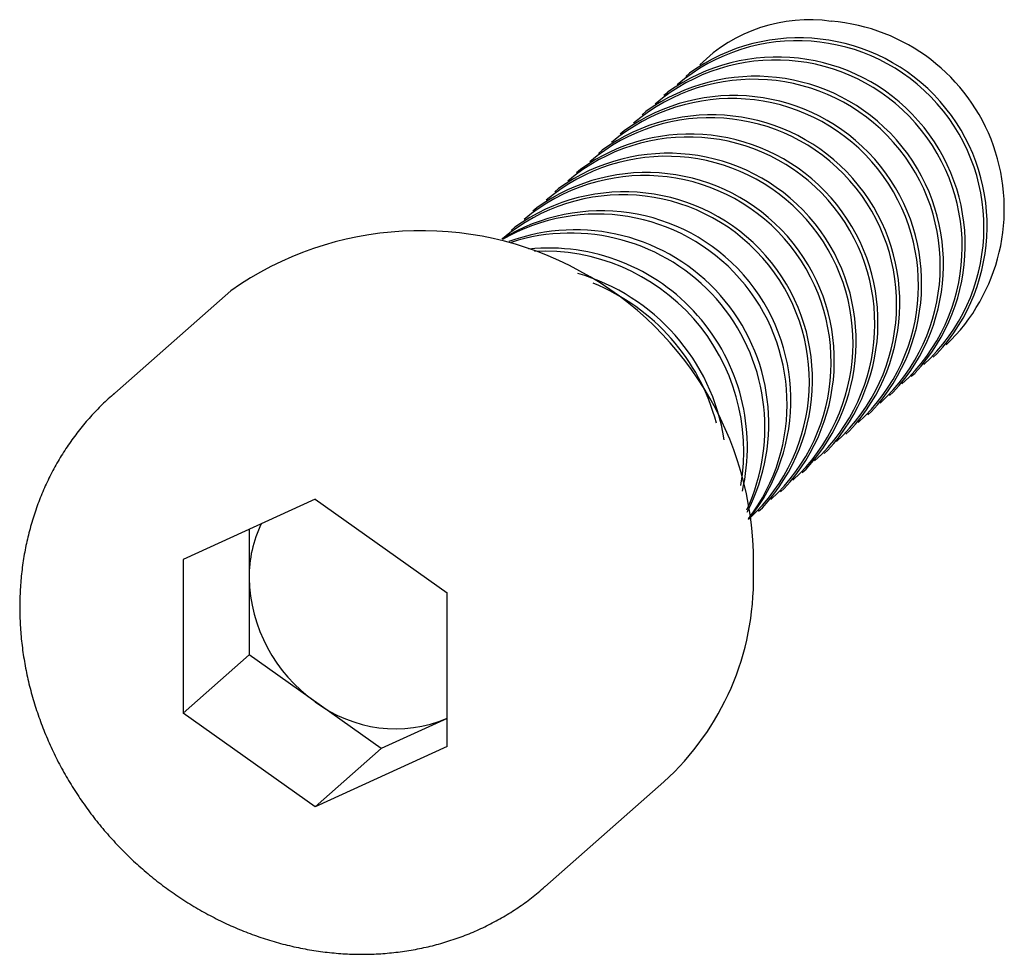
# Paper-space layout '_Диметрия' of a CAD drawing. Units: millimetres. Extents: x -3.2 to 7.4, y -3.2 to 6.8.
import ezdxf

# ---------------------------------------------------------------- set-up
doc = ezdxf.new("R2010")
doc.units = ezdxf.units.MM

psp = doc.layouts.new('_Диметрия')

# ---------------------------------------------------------------- linework, layer by layer
at = {"color": 7, "linetype": 'Continuous', "lineweight": 25}
for p, q in [((4.004, 6.198), (3.964, 6.162)), ((3.771, 5.992), (3.73, 5.957)), ((3.537, 5.786), (3.497, 5.751)), ((3.304, 5.581), (3.264, 5.545)), ((3.071, 5.375), (3.03, 5.339)), ((2.837, 5.169), (2.797, 5.133)), ((2.604, 4.963), (2.564, 4.928)), ((2.371, 4.757), (2.33, 4.722)), ((2.137, 4.552), (2.097, 4.516)), ((-0.901, 3.872), (-2.174, 2.75)), ((6.61, 3.162), (6.65, 3.198)), ((6.376, 2.957), (6.416, 2.992)), ((-2.174, 2.75), (-2.148, 2.772)), ((6.143, 2.751), (6.183, 2.786)), ((5.91, 2.545), (5.95, 2.581)), ((5.676, 2.339), (5.716, 2.375)), ((5.443, 2.133), (5.483, 2.169)), ((5.21, 1.928), (5.25, 1.963)), ((4.976, 1.722), (5.016, 1.757)), ((0, 1.644), (-1.412, 1)), ((0, 1.644), (1.412, 0.644)), ((4.743, 1.516), (4.783, 1.552)), ((-0.705, 1.322), (-0.705, -0.02)), ((-1.412, 1), (-1.412, -0.644)), ((1.412, -1), (1.412, 0.644)), ((-0.705, -0.02), (-1.412, -0.644)), ((0.707, -1.02), (-0.705, -0.02)), ((0, -1.644), (-1.412, -0.644)), ((1.412, -0.699), (0.707, -1.02)), ((1.412, -1), (0, -1.644)), ((0.707, -1.02), (0, -1.644)), ((2.456, -2.5), (3.729, -1.378))]:
    psp.add_line(p, q, dxfattribs=at)
for centre, radius, start, end in [((5.283, 5.111), 1.657, 81.7776, 134.898), ((5.36, 4.747), 2.011, 313.7456, 85.4452), ((5.158, 4.549), 1.995, 312.6467, 130.1726), ((5.177, 4.565), 2.01, 317.1292, 125.69), ((4.925, 4.343), 1.995, 312.6467, 130.1726), ((4.943, 4.36), 2.01, 317.1292, 125.69), ((4.691, 4.137), 1.995, 312.6467, 130.1726), ((4.71, 4.154), 2.01, 317.1292, 125.69), ((4.458, 3.931), 1.995, 312.6467, 130.1726), ((4.477, 3.948), 2.01, 317.1292, 125.69), ((4.224, 3.726), 1.995, 312.6467, 130.1726), ((4.243, 3.742), 2.01, 317.1292, 125.69), ((3.991, 3.52), 1.995, 312.6467, 130.1726), ((4.01, 3.536), 2.01, 317.1292, 125.69), ((3.758, 3.314), 1.995, 312.6467, 130.1726), ((3.777, 3.331), 2.01, 317.1292, 125.69), ((3.524, 3.108), 1.995, 312.6467, 130.1726), ((3.543, 3.125), 2.01, 317.1292, 125.69), ((3.291, 2.902), 1.995, 312.6467, 130.1726), ((3.31, 2.919), 2.01, 317.1292, 125.69), ((3.064, 2.702), 2.024, 320.9784, 121.8409), ((3.018, 2.661), 2.03, 322.8163, 120.0029), ((1.136, 0.96), 3.554, 357.9819, 124.972), ((2.783, 2.454), 2.069, 332.7216, 110.0976), ((2.732, 2.409), 2.079, 335.0153, 107.8039), ((2.496, 2.201), 2.127, 347.1684, 95.6509), ((2.446, 2.157), 2.138, 350.119, 92.7003), ((2.194, 1.935), 2.209, 8.9793, 73.84), ((2.14, 1.888), 2.226, 14.8037, 68.0156), ((0.619, 0.809), 1.325, 154.4136, 180.3414), ((0.946, 0.834), 1.651, 181.1264, 235.1016), ((1.769, 0.786), 2.92, 312.1782, 0.9575), ((0.861, 0.615), 1.425, 232.8482, 292.7902)]:
    psp.add_arc(centre, radius, start, end, dxfattribs=at)
psp.add_open_spline([(-2.147, 2.772), (-2.152, 2.768), (-2.203, 2.727), (-2.294, 2.639), (-2.419, 2.508), (-2.534, 2.369), (-2.641, 2.223), (-2.739, 2.069), (-2.827, 1.909), (-2.905, 1.744), (-2.973, 1.572), (-3.031, 1.396), (-3.079, 1.216), (-3.115, 1.032), (-3.141, 0.845), (-3.156, 0.656), (-3.16, 0.465), (-3.153, 0.272), (-3.135, 0.079), (-3.106, -0.114), (-3.067, -0.306), (-3.016, -0.497), (-2.955, -0.685), (-2.884, -0.871), (-2.803, -1.054), (-2.712, -1.233), (-2.611, -1.407), (-2.501, -1.576), (-2.383, -1.74), (-2.255, -1.897), (-2.12, -2.048), (-1.978, -2.191), (-1.828, -2.327), (-1.672, -2.455), (-1.509, -2.574), (-1.341, -2.684), (-1.168, -2.784), (-0.991, -2.875), (-0.81, -2.956), (-0.626, -3.027), (-0.439, -3.087), (-0.25, -3.136), (-0.06, -3.174), (0.131, -3.201), (0.322, -3.218), (0.513, -3.223), (0.702, -3.216), (0.889, -3.199), (1.073, -3.17), (1.255, -3.131), (1.432, -3.08), (1.605, -3.019), (1.774, -2.948), (1.936, -2.866), (2.093, -2.774), (2.243, -2.673), (2.364, -2.581), (2.433, -2.519), (2.456, -2.498)], degree=3, knots=[0, 0, 0, 0, 0.00176, 0.019869, 0.037976, 0.056083, 0.074196, 0.092318, 0.110453, 0.128604, 0.146774, 0.164964, 0.183175, 0.20141, 0.219666, 0.237945, 0.256245, 0.274565, 0.292903, 0.311258, 0.329629, 0.348013, 0.366408, 0.384814, 0.403229, 0.421651, 0.44008, 0.458513, 0.476951, 0.495393, 0.513837, 0.532283, 0.55073, 0.569177, 0.587624, 0.606069, 0.624511, 0.64295, 0.661383, 0.67981, 0.698228, 0.716635, 0.73503, 0.753411, 0.771775, 0.790121, 0.808447, 0.82675, 0.84503, 0.863287, 0.881519, 0.899728, 0.917914, 0.936079, 0.954225, 0.972356, 0.990476, 1, 1, 1, 1], dxfattribs=at)

doc.saveas('drawing.dxf')
